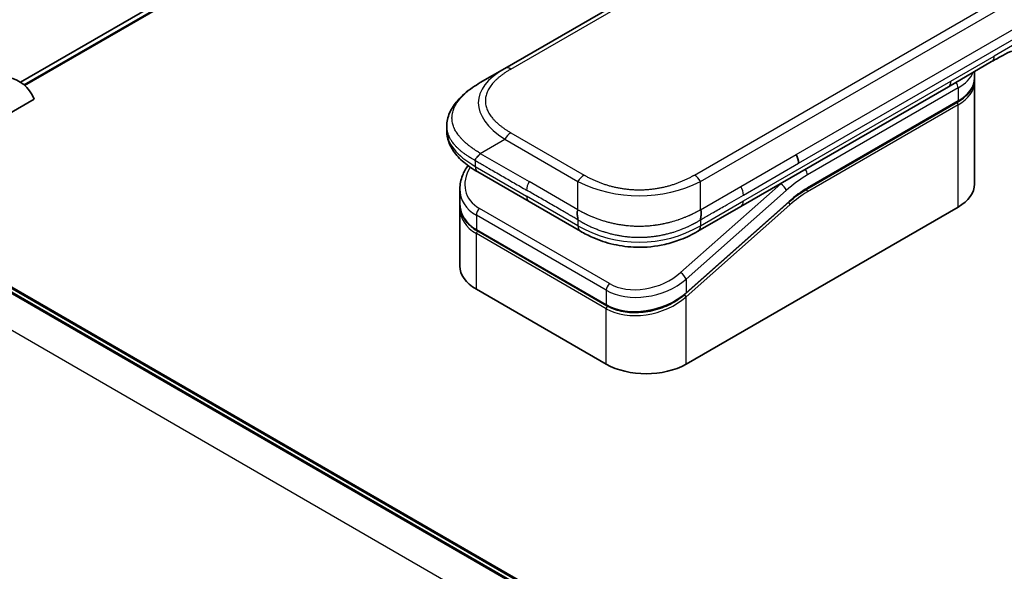
# Model space of a CAD drawing. Units: millimetres. Extents: x 65 to 9509, y 36 to 1862.
# Drawn here: x 298 to 370, y 958 to 998 of the extents above; entities that cross this region are included whole.
import ezdxf

# ---------------------------------------------------------------- set-up
doc = ezdxf.new("R2010")
doc.units = ezdxf.units.MM
doc.header["$LTSCALE"] = 4.5
doc.layers.add('Visible (ISO)', color=7, linetype='Continuous', lineweight=35)
doc.layers.add('Visible Narrow (ISO)', color=7, linetype='Continuous', lineweight=25)

msp = doc.modelspace()

# ---------------------------------------------------------------- linework, layer by layer
at = {"layer": 'Visible (ISO)'}
for p, q in [((428.5013, 1068.9897), (297.8597, 993.5637)), ((333.4409, 994.5716), (449.2291, 1061.4219)), ((331.6409, 993.5323), (333.4409, 994.5716)), ((369.2008, 995.0723), (366.0188, 993.2351)), ((367.9464, 993.8789), (367.9464, 994.348)), ((366.0188, 993.2351), (350.7824, 984.4385)), ((367.9464, 993.5849), (367.9464, 986.0895)), ((289.0616, 986.659), (298.8724, 992.3233)), ((355.6337, 985.7192), (366.6965, 992.1063)), ((329.1796, 990.3386), (329.1796, 990.3386)), ((329.1796, 990.3386), (329.1796, 989.9842)), ((335.2276, 984.7957), (331.4545, 986.9741)), ((330.1376, 985.724), (330.1376, 984.6932)), ((330.1376, 984.3889), (330.1376, 980.0637)), ((330.1427, 984.5439), (330.1427, 984.5439)), ((335.2276, 984.7957), (339.0008, 982.6173)), ((354.3125, 984.7553), (346.7431, 978.0431)), ((346.7509, 972.8622), (366.7338, 984.3993)), ((350.7824, 984.4385), (347.628, 982.6173)), ((340.9334, 977.1555), (331.3874, 982.6669)), ((347.628, 982.6173), (347.628, 982.6173)), ((341.4525, 952.6077), (293.7228, 980.1645)), ((294.3592, 980.1645), (341.7707, 952.7915)), ((331.3502, 978.3736), (340.8961, 972.8622))]:
    msp.add_line(p, q, dxfattribs=at)
for centre, major_axis, ratio, start_param, end_param in [((294.1528, 987.3938), (3.6, 6.2354), 0.5773503, 5.8821839, 7.0685835), ((368.7508, 995.8517), (0.45, -0.7794), 0.5773503, 0, 0.0000401), ((354.3841, 987.9876), (0.45, -0.7794), 0.5773503, 0.7853983, 1.5707963), ((354.4652, 987.9795), (0.3837, -0.7382), 0.543664, 0.8078176, 1.6520215), ((331.9045, 987.7535), (-0.45, -0.7794), 0.5774081, 6.2831707, 6.2831863), ((363.8064, 986.0895), (4.14, 0), 0.5773503, 5.4977871, 6.2831853), ((334.2776, 986.2948), (4.0691, 1.1068), 0.6893822, 2.9562251, 2.9562335), ((334.2776, 985.3058), (-4.0539, -1.2091), 0.6946664, 6.0788893, 6.0789025), ((334.2776, 985.0015), (4.0539, 1.2091), 0.6946687, 2.9372796, 2.937298), ((339.4508, 983.3967), (-0.45, -0.7794), 0.5772924, 0.0000008, 0.0000127), ((334.2776, 980.0637), (-4.14, 0), 0.5773503, 0, 0.7853982), ((343.8235, 974.5524), (-4.14, 0), 0.5773503, 0.7853982, 2.3561945)]:
    msp.add_ellipse(centre, major_axis=major_axis, ratio=ratio, start_param=start_param, end_param=end_param, dxfattribs=at)
for points, knots in [([(370.693, 995.8447), (370.4957, 995.771), (370.2624, 995.659), (369.7692, 995.3984), (369.4886, 995.2385), (369.2008, 995.0723)], [0, 0, 0, 0, 0.13131716, 0.13131716, 0.26765358, 0.26765358, 0.26765358, 0.26765358]), ([(367.9464, 993.8789), (367.9464, 993.7428), (367.9277, 993.6068), (367.8546, 993.3403), (367.8002, 993.2099), (367.6586, 992.9583), (367.5715, 992.8371), (367.3679, 992.6065), (367.2515, 992.4969), (366.9926, 992.2912), (366.8502, 992.195), (366.6965, 992.1063)], [0.78539821, 0.78539821, 0.78539821, 0.78539821, 0.94247784, 0.94247784, 1.09955747, 1.09955747, 1.25663709, 1.25663709, 1.41371672, 1.41371672, 1.57079635, 1.57079635, 1.57079635, 1.57079635]), ([(329.1796, 990.3386), (329.1796, 990.6721), (329.2543, 991.0079), (329.5226, 991.6374), (329.7209, 991.9358), (330.2674, 992.5655), (330.6469, 992.8844), (331.2524, 993.2986), (331.4416, 993.4173), (331.6409, 993.5323)], [0, 0, 0, 0, 0.14721981, 0.14721981, 0.30059635, 0.30059635, 0.50273236, 0.50273236, 0.59165781, 0.59165781, 0.59165781, 0.59165781]), ([(331.4545, 986.9741), (331.0852, 987.1873), (330.7393, 987.4215), (330.1381, 987.9289), (329.8763, 988.2028), (329.5215, 988.719), (329.4006, 988.9488), (329.2278, 989.4445), (329.1796, 989.7151), (329.1796, 989.9842)], [0, 0, 0, 0, 0.16860888, 0.16860888, 0.32968732, 0.32968732, 0.44277027, 0.44277027, 0.56157397, 0.56157397, 0.56157397, 0.56157397]), ([(331.6409, 988.3362), (331.633, 988.3225), (331.6245, 988.3091), (331.6156, 988.2961), (331.6067, 988.2832), (331.5975, 988.2707), (331.5879, 988.2586), (331.5784, 988.2466), (331.5686, 988.2349), (331.5585, 988.2235), (331.5485, 988.2122), (331.5383, 988.2012), (331.528, 988.1904), (331.5074, 988.169), (331.4863, 988.1486), (331.4654, 988.1287), (331.4447, 988.109), (331.4243, 988.0897), (331.4049, 988.0706), (331.3855, 988.0515), (331.3672, 988.0325), (331.3507, 988.0132), (331.3342, 987.9937), (331.3195, 987.9739), (331.3073, 987.9534), (331.3011, 987.943), (331.2956, 987.9325), (331.2908, 987.9217), (331.2859, 987.9108), (331.2818, 987.8997), (331.2785, 987.8883), (331.2751, 987.8768), (331.2725, 987.865), (331.2708, 987.8528), (331.269, 987.8405), (331.2681, 987.8278), (331.2681, 987.8149)], [0, 0, 0, 0, 0.0639341, 0.0639341, 0.0639341, 0.1272797, 0.1272797, 0.1272797, 0.1901351, 0.1901351, 0.1901351, 0.2525914, 0.2525914, 0.2525914, 0.3765924, 0.3765924, 0.3765924, 0.4999823, 0.4999823, 0.4999823, 0.6233743, 0.6233743, 0.6233743, 0.7473816, 0.7473816, 0.7473816, 0.8098428, 0.8098428, 0.8098428, 0.8727042, 0.8727042, 0.8727042, 0.9360571, 0.9360571, 0.9360571, 1, 1, 1, 1]), ([(330.1376, 985.724), (330.1376, 986.0544), (330.2068, 986.3935), (330.4342, 986.9655), (330.5699, 987.2099), (330.7361, 987.4412)], [0, 0, 0, 0, 0.14026968, 0.14026968, 0.24855371, 0.24855371, 0.24855371, 0.24855371]), ([(331.3874, 982.6669), (331.0768, 982.8463), (330.8096, 983.0738), (330.4103, 983.5856), (330.2703, 983.8747), (330.1577, 984.3445), (330.1376, 984.5182), (330.1376, 984.6931)], [0, 0, 0, 0, 0.14368271, 0.14368271, 0.28404025, 0.28404025, 0.36214507, 0.36214507, 0.36214507, 0.36214507]), ([(338.8144, 984.1945), (338.8065, 984.1809), (338.7994, 984.1666), (338.7932, 984.152), (338.787, 984.1376), (338.7817, 984.1229), (338.7773, 984.1079), (338.7728, 984.0929), (338.7691, 984.0777), (338.7661, 984.0622), (338.7632, 984.0468), (338.7609, 984.0312), (338.7593, 984.0154), (338.7561, 983.984), (338.7554, 983.9518), (338.7566, 983.9192), (338.7578, 983.8868), (338.7607, 983.854), (338.7648, 983.8214), (338.7689, 983.7888), (338.774, 983.7562), (338.7794, 983.7242), (338.7848, 983.6921), (338.7905, 983.6605), (338.7957, 983.6299), (338.7983, 983.6145), (338.8008, 983.5994), (338.803, 983.5845), (338.8052, 983.5695), (338.8073, 983.5548), (338.8089, 983.5405), (338.8106, 983.5261), (338.812, 983.5121), (338.8129, 983.4983), (338.8139, 983.4845), (338.8144, 983.4709), (338.8144, 983.4581)], [0, 0, 0, 0, 0.0639341, 0.0639341, 0.0639341, 0.1272797, 0.1272797, 0.1272797, 0.1901351, 0.1901351, 0.1901351, 0.2525914, 0.2525914, 0.2525914, 0.3765924, 0.3765924, 0.3765924, 0.4999823, 0.4999823, 0.4999823, 0.6233743, 0.6233743, 0.6233743, 0.7473816, 0.7473816, 0.7473816, 0.8098428, 0.8098428, 0.8098428, 0.8727042, 0.8727042, 0.8727042, 0.9360571, 0.9360571, 0.9360571, 1, 1, 1, 1]), ([(347.8144, 983.4581), (347.8142, 983.4708), (347.8146, 983.4843), (347.8162, 983.5117), (347.8175, 983.5257), (347.8207, 983.5543), (347.8226, 983.5689), (347.827, 983.5987), (347.8294, 983.6138), (347.8371, 983.6598), (347.8428, 983.6914), (347.8537, 983.7555), (347.8589, 983.7881), (347.8672, 983.8535), (347.8703, 983.8863), (347.8728, 983.9514), (347.8722, 983.9837), (347.8676, 984.031), (347.8654, 984.0467), (347.8595, 984.0776), (347.8559, 984.0929), (347.847, 984.1229), (347.8417, 984.1376), (347.8294, 984.1666), (347.8223, 984.1809), (347.8144, 984.1945)], [0, 0, 0, 0, 0.0638986, 0.0638986, 0.1272191, 0.1272191, 0.1900582, 0.1900582, 0.2525056, 0.2525056, 0.3765059, 0.3765059, 0.4999109, 0.4999109, 0.6233265, 0.6233265, 0.7473585, 0.7473585, 0.8098304, 0.8098304, 0.8727, 0.8727, 0.9360574, 0.9360574, 1, 1, 1, 1]), ([(347.628, 982.6173), (347.2347, 982.3902), (346.8064, 982.1826), (345.9805, 981.8673), (345.5901, 981.7469), (344.5282, 981.5048), (343.8123, 981.4286), (342.5444, 981.4592), (341.9736, 981.5335), (340.898, 981.7793), (340.3828, 981.9534), (339.5903, 982.2978), (339.2865, 982.4523), (339.0008, 982.6172)], [0, 0, 0, 0, 0.1795543, 0.1795543, 0.3234774, 0.3234774, 0.556682, 0.556682, 0.7464052, 0.7464052, 0.9387949, 0.9387949, 1.0692496, 1.0692496, 1.0692496, 1.0692496]), ([(346.7431, 978.0431), (346.4145, 977.7517), (346.0259, 977.4906), (345.195, 977.0724), (344.7429, 976.9084), (343.8375, 976.6975), (343.3728, 976.6455), (342.4963, 976.6584), (342.0724, 976.7201), (341.4178, 976.915), (341.1621, 977.0235), (340.9334, 977.1555)], [0, 0, 0, 0, 0.15935616, 0.15935616, 0.31602414, 0.31602414, 0.4693953, 0.4693953, 0.61817262, 0.61817262, 0.72394488, 0.72394488, 0.72394488, 0.72394488])]:
    msp.add_open_spline(points, degree=3, knots=knots, dxfattribs=at)
for points in [[(367.9464, 993.5849), (367.9464, 993.634), (367.9439, 993.683), (367.9391, 993.7319)], [(355.6337, 985.7192), (355.191, 985.4636), (354.7426, 985.1367), (354.3125, 984.7553)], [(330.1376, 984.3889), (330.1376, 984.4397), (330.1393, 984.4907), (330.1426, 984.5419)]]:
    msp.add_open_spline(points, degree=3, dxfattribs=at)
at = {"layer": 'Visible Narrow (ISO)'}
for p, q in [((430.6423, 1069.8806), (298.12, 993.3687)), ((298.1815, 993.3142), (430.7822, 1069.8713)), ((297.8607, 993.563), (428.5149, 1068.9963)), ((335.9589, 995.721), (447.6111, 1060.1834)), ((347.3644, 986.748), (463.1526, 1053.5984)), ((347.8144, 986.273), (463.6026, 1053.1234)), ((354.8341, 988.2474), (406.6085, 1018.1393)), ((355.0205, 987.6202), (406.7949, 1017.5121)), ((371.0343, 996.4352), (369.3871, 995.4843)), ((333.8909, 994.527), (335.9589, 995.721)), ((366.2052, 993.6471), (369.3871, 995.4843)), ((350.9688, 984.8505), (366.2052, 993.6471)), ((366.7338, 993.144), (355.671, 986.7569)), ((366.7338, 993.144), (366.7338, 992.1887)), ((366.7338, 992.1887), (355.671, 985.8016)), ((366.7338, 991.8948), (355.671, 985.5077)), ((366.7338, 984.3993), (366.7338, 991.8948)), ((333.8909, 989.8504), (339.2644, 986.748)), ((331.6409, 988.3362), (333.4409, 989.3754)), ((333.4409, 989.3754), (338.8144, 986.273)), ((331.6409, 988.3362), (335.2276, 986.2654)), ((350.7824, 985.9081), (354.8341, 988.2474)), ((331.2681, 987.8149), (331.2681, 987.3861)), ((331.2681, 987.3861), (335.0413, 985.2077)), ((350.9688, 985.2809), (355.0205, 987.6202)), ((338.8144, 984.1945), (335.2276, 986.2654)), ((338.8144, 984.1945), (338.8144, 986.273)), ((353.7057, 986.1067), (346.3504, 979.5844)), ((347.8144, 984.1945), (347.8144, 986.273)), ((347.8144, 984.1945), (350.7824, 985.9081)), ((353.7057, 986.1067), (353.6888, 986.1164)), ((338.8144, 983.0292), (335.0413, 985.2077)), ((354.1062, 985.6156), (346.7509, 979.0933)), ((346.7509, 978.1043), (354.3204, 984.8165)), ((346.7509, 977.8), (354.3863, 984.5706)), ((347.8144, 983.0292), (350.9688, 984.8505)), ((331.3502, 983.7974), (331.3502, 982.7493)), ((340.8961, 978.286), (331.3502, 983.7974)), ((341.1319, 978.7771), (331.586, 984.2884)), ((338.8144, 983.4581), (338.8144, 983.0292)), ((347.8144, 983.4581), (347.8144, 983.0292)), ((331.3502, 982.7493), (340.8961, 977.2379)), ((340.8961, 976.9336), (331.3502, 982.445)), ((331.3502, 978.3736), (331.3502, 982.445)), ((293.6437, 980.1188), (341.3734, 952.5621)), ((294.2801, 980.1188), (341.6916, 952.7458)), ((339.0789, 951.1679), (291.289, 978.7594)), ((346.7509, 979.0933), (346.7509, 978.1043)), ((340.8961, 978.286), (340.8961, 977.2379)), ((346.2337, 977.7096), (346.2337, 977.7096)), ((346.7509, 972.8622), (346.7509, 977.8)), ((340.8961, 972.8622), (340.8961, 976.9336))]:
    msp.add_line(p, q, dxfattribs=at)
for centre, major_axis, ratio, start_param, end_param in [((368.7508, 995.8517), (0.45, -0.7794), 0.5773503, 0.0000401, 0.7853982), ((346.0413, 991.4538), (14.5475, -0.6874), 0.3564434, 2.6348428, 3.6820267), ((333.8909, 993.7921), (-0.45, 0.7794), 0.57734, 5.4977861, 6.2831842), ((363.8064, 994.8342), (4.14, 0), 0.5773503, 5.4977871, 6.0508569), ((363.8064, 993.8789), (4.14, 0), 0.5773503, 5.4977871, 6.2831853), ((365.5688, 994.0146), (0.45, -0.7794), 0.5773503, 6.2831844, 7.0685835), ((366.4156, 993.3277), (-0.225, 0.3897), 0.5773503, 3.9269908, 4.9782516), ((363.8064, 993.5849), (4.14, 0), 0.5773503, 5.4977872, 6.2831853), ((366.6065, 991.9683), (-0.09, 0.1559), 0.5773503, 3.9269908, 5.1394676), ((366.6065, 992.2622), (0.09, -0.1559), 0.5773503, 0, 0.7853982), ((344.7678, 989.9842), (-15.5881, 0), 0.3333369, 0, 0.5236041), ((333.8909, 989.1156), (0.45, 0.7794), 0.5773486, 0.7853948, 1.5707929), ((334.1947, 986.6021), (3.6027, 1.1397), 0.6979571, 2.4532614, 3.7097428), ((331.9045, 987.7535), (-0.45, -0.7794), 0.5774081, 5.4977871, 6.2831707), ((339.2644, 986.0132), (0.45, 0.7794), 0.5773473, 0.7854033, 1.5708014), ((347.3644, 986.0132), (0.45, -0.7794), 0.5773489, 1.5707874, 2.3561855), ((355.671, 979.7759), (-4.275, -7.4045), 0.5773503, 3.9269909, 4.1887901), ((355.3528, 986.9406), (0.225, -0.3897), 0.5773503, 0.7853982, 1.8366589), ((335.6776, 986.0055), (-0.45, -0.7794), 0.5773503, 4.712389, 5.4977871), ((343.3144, 993.0282), (9.0001, 0), 0.8666784, 4.188797, 5.235981), ((350.4343, 985.6382), (0.3677, -0.7265), 0.5339347, 0.812114, 1.6736605), ((355.3528, 979.9596), (-4.5, -7.7942), 0.5773503, 4.1783364, 4.1887902), ((353.788, 985.7993), (0.2986, -0.3367), 0.4082483, 0.6847192, 2.2555155), ((355.671, 979.7759), (-3.69, -6.3913), 0.5773503, 3.926991, 4.18879), ((355.5437, 985.8751), (0.09, -0.1559), 0.5773503, 0, 0.7853982), ((334.2776, 986.2948), (4.0691, 1.1068), 0.6893822, 2.9562335, 3.7416336), ((335.6776, 985.5751), (-0.45, -0.7794), 0.5773503, 5.4977871, 6.2831861), ((355.5096, 981.0984), (-3.4495, -4.6948), 0.546209, 4.0355598, 4.3375414), ((355.5437, 985.5812), (-0.09, 0.1559), 0.5773503, 3.9269908, 5.1382399), ((334.2776, 985.3058), (-4.0539, -1.2091), 0.6946664, 6.0789025, 6.8642882), ((334.2776, 985.0015), (4.0539, 1.2091), 0.6946687, 2.937298, 3.7226985), ((350.3324, 985.2179), (0.45, -0.7794), 0.5773503, 6.2831843, 7.0685835), ((354.259, 984.6441), (0.1194, -0.1347), 0.4082483, 0.6847192, 1.838908), ((354.1931, 984.89), (0.1194, -0.1347), 0.4082483, 0, 0.6847192), ((331.6684, 983.9811), (-0.225, -0.3897), 0.5773502, 4.1887908, 5.4977878), ((334.2441, 985.1244), (3.8663, 1.2231), 0.6979528, 3.4388998, 3.4389478), ((343.3144, 990.8233), (8.9999, 0), 0.9999925, 4.1887866, 5.2359914), ((339.4508, 983.3967), (-0.45, -0.7794), 0.5772924, 5.4977871, 6.2831861), ((331.4774, 982.8228), (-0.09, -0.1559), 0.5773503, 5.4977872, 6.2831853), ((331.4774, 982.5185), (0.09, 0.1559), 0.5773503, 1.0881761, 2.3561944), ((343.7412, 981.0905), (3.6031, 1.1395), 0.6978551, 3.709726, 5.2806285), ((346.4327, 979.277), (-0.2986, 0.3367), 0.4082481, 3.8263111, 5.3971074), ((343.8235, 980.7835), (4.0691, 1.1068), 0.6893827, 3.7416337, 5.3124253), ((341.2143, 978.4697), (0.225, 0.3897), 0.5773503, 1.0471971, 2.3561939), ((343.8235, 979.7945), (-4.0539, -1.2091), 0.6946699, 0.5811053, 2.1518979), ((346.6237, 977.8735), (0.1194, -0.1347), 0.4082483, 0.6847192, 1.8492806), ((346.6237, 978.1778), (0.1194, -0.1347), 0.4082481, 0.000054, 0.6847192), ((343.8235, 979.4901), (4.0539, 1.2091), 0.6946632, 3.7226973, 5.2934985), ((341.0234, 977.3114), (-0.09, -0.1559), 0.5773509, 5.4977874, 6.2831513), ((341.0234, 977.0071), (-0.09, -0.1559), 0.5773502, 4.2260842, 5.4977873)]:
    msp.add_ellipse(centre, major_axis=major_axis, ratio=ratio, start_param=start_param, end_param=end_param, dxfattribs=at)
for points, knots in [([(333.8909, 994.527), (333.8738, 994.5171), (333.8569, 994.5072), (333.84, 994.4973), (333.8231, 994.4874), (333.8062, 994.4774), (333.7895, 994.4674), (333.756, 994.4474), (333.7228, 994.4272), (333.6899, 994.4069), (333.657, 994.3866), (333.6245, 994.3661), (333.5923, 994.3455), (333.5602, 994.3248), (333.5283, 994.304), (333.4968, 994.283), (333.4337, 994.2411), (333.372, 994.1984), (333.3118, 994.1551), (333.2518, 994.1119), (333.1932, 994.0681), (333.1362, 994.0235), (333.0792, 993.979), (333.0237, 993.9337), (332.97, 993.8878), (332.9164, 993.842), (332.8645, 993.7955), (332.8145, 993.7484), (332.7645, 993.7013), (332.7164, 993.6535), (332.6703, 993.6052), (332.6243, 993.5569), (332.5803, 993.5081), (332.5384, 993.4586), (332.4965, 993.409), (332.4567, 993.3589), (332.4191, 993.3081), (332.3818, 993.2576), (332.3467, 993.2066), (332.314, 993.155), (332.2813, 993.1034), (332.251, 993.0512), (332.2233, 992.9986), (332.1956, 992.9461), (332.1705, 992.8932), (332.148, 992.84), (332.1255, 992.7866), (332.1057, 992.7329), (332.0886, 992.6789), (332.0715, 992.6251), (332.0573, 992.5709), (332.0458, 992.5166), (332.0343, 992.4622), (332.0257, 992.4076), (332.0199, 992.3529), (332.0142, 992.2982), (332.0113, 992.2435), (332.0113, 992.1887), (332.0113, 992.134), (332.0142, 992.0792), (332.0199, 992.0246), (332.0257, 991.9699), (332.0343, 991.9153), (332.0458, 991.8609), (332.0573, 991.8065), (332.0715, 991.7523), (332.0886, 991.6985), (332.1057, 991.6445), (332.1255, 991.5908), (332.148, 991.5375), (332.1705, 991.4842), (332.1956, 991.4313), (332.2233, 991.3788), (332.251, 991.3262), (332.2813, 991.2741), (332.314, 991.2224), (332.3467, 991.1708), (332.3818, 991.1198), (332.4191, 991.0693), (332.4567, 991.0186), (332.4965, 990.9684), (332.5384, 990.9188), (332.5803, 990.8694), (332.6243, 990.8205), (332.6703, 990.7723), (332.7164, 990.7239), (332.7645, 990.6761), (332.8145, 990.629), (332.8645, 990.5819), (332.9164, 990.5354), (332.97, 990.4896), (333.0237, 990.4437), (333.0791, 990.3985), (333.1362, 990.3539), (333.1932, 990.3093), (333.2518, 990.2655), (333.3118, 990.2223), (333.372, 990.179), (333.4337, 990.1363), (333.4968, 990.0944), (333.5283, 990.0734), (333.5602, 990.0526), (333.5923, 990.032), (333.6245, 990.0113), (333.657, 989.9908), (333.6899, 989.9705), (333.7228, 989.9502), (333.756, 989.93), (333.7895, 989.91), (333.8062, 989.9), (333.8231, 989.89), (333.84, 989.8801), (333.8569, 989.8702), (333.8738, 989.8603), (333.8909, 989.8504)], [0, 0, 0, 0, 0.0078946, 0.0078946, 0.0078946, 0.0157882, 0.0157882, 0.0157882, 0.0315721, 0.0315721, 0.0315721, 0.0473153, 0.0473153, 0.0473153, 0.063055, 0.063055, 0.063055, 0.0945291, 0.0945291, 0.0945291, 0.1258886, 0.1258886, 0.1258886, 0.1572777, 0.1572777, 0.1572777, 0.1885727, 0.1885727, 0.1885727, 0.2198625, 0.2198625, 0.2198625, 0.2510611, 0.2510611, 0.2510611, 0.2823395, 0.2823395, 0.2823395, 0.3134706, 0.3134706, 0.3134706, 0.3446558, 0.3446558, 0.3446558, 0.3757376, 0.3757376, 0.3757376, 0.4068526, 0.4068526, 0.4068526, 0.4378967, 0.4378967, 0.4378967, 0.4689613, 0.4689613, 0.4689613, 0.4999975, 0.4999975, 0.4999975, 0.5310385, 0.5310385, 0.5310385, 0.5620982, 0.5620982, 0.5620982, 0.5931473, 0.5931473, 0.5931473, 0.6242574, 0.6242574, 0.6242574, 0.6553441, 0.6553441, 0.6553441, 0.6865245, 0.6865245, 0.6865245, 0.7176603, 0.7176603, 0.7176603, 0.7489342, 0.7489342, 0.7489342, 0.7801373, 0.7801373, 0.7801373, 0.8114271, 0.8114271, 0.8114271, 0.8427221, 0.8427221, 0.8427221, 0.8741083, 0.8741083, 0.8741083, 0.9054708, 0.9054708, 0.9054708, 0.9369448, 0.9369448, 0.9369448, 0.9526845, 0.9526845, 0.9526845, 0.9684276, 0.9684276, 0.9684276, 0.9842117, 0.9842117, 0.9842117, 0.9921053, 0.9921053, 0.9921053, 1, 1, 1, 1]), ([(331.6409, 988.3362), (331.6189, 988.3507), (331.5969, 988.3651), (331.5524, 988.3941), (331.53, 988.4086), (331.4622, 988.4524), (331.4171, 988.4815), (331.3656, 988.5147), (331.3589, 988.5191), (331.3153, 988.5472), (331.2786, 988.571), (331.2334, 988.6006), (331.2247, 988.6064), (331.2044, 988.6198), (331.1928, 988.6274), (331.1623, 988.6478), (331.1434, 988.6605), (331.1169, 988.6787), (331.109, 988.6841), (331.092, 988.6961), (331.0827, 988.7026), (331.0666, 988.714), (331.0597, 988.7189), (331.0432, 988.7307), (331.0336, 988.7376), (331.0177, 988.7491), (331.0114, 988.7537), (330.9788, 988.7774), (330.9528, 988.7966), (330.9218, 988.8199), (330.9166, 988.8238), (330.8531, 988.8718), (330.7961, 988.9164), (330.7374, 988.9641), (330.7342, 988.9667), (330.674, 989.0159), (330.6185, 989.0631), (330.5081, 989.161), (330.4534, 989.2119), (330.3479, 989.3148), (330.2972, 989.3669), (330.203, 989.4691), (330.1592, 989.5192), (330.1149, 989.5728), (330.1124, 989.5758), (330.066, 989.6323), (330.0244, 989.6864), (329.9501, 989.7899), (329.917, 989.8392), (329.8823, 989.8946), (329.8787, 989.9004), (329.841, 989.9617), (329.8094, 990.0176), (329.756, 990.1217), (329.7334, 990.1698), (329.7091, 990.2267), (329.7056, 990.2353), (329.6787, 990.3007), (329.6581, 990.358), (329.6261, 990.4619), (329.6136, 990.5085), (329.6006, 990.5664), (329.5982, 990.5776), (329.584, 990.6467), (329.575, 990.7048), (329.5661, 990.7922), (329.5638, 990.8213), (329.5619, 990.8578), (329.5616, 990.8651), (329.561, 990.8806), (329.5607, 990.8887), (329.5605, 990.8997), (329.5603, 990.9061), (329.5602, 990.9161), (329.5601, 990.9271), (329.56, 990.9417), (329.5601, 990.9599), (329.5604, 990.9745), (329.5609, 990.9964), (329.5615, 991.0109), (329.5637, 991.0547), (329.5659, 991.0838), (329.5736, 991.1586), (329.58, 991.2042), (329.5906, 991.2624), (329.5931, 991.275), (329.6075, 991.3458), (329.6223, 991.4038), (329.6541, 991.5079), (329.6702, 991.554), (329.6924, 991.6113), (329.6969, 991.6227), (329.7249, 991.6915), (329.7511, 991.7484), (329.8035, 991.8512), (329.8289, 991.8973), (329.862, 991.9532), (329.8682, 991.9634), (329.9086, 992.0295), (329.9453, 992.0848), (330.017, 992.1852), (330.0511, 992.2304), (330.0943, 992.2844), (330.1017, 992.2935), (330.1902, 992.402), (330.2789, 992.4991), (330.3827, 992.6023), (330.3912, 992.6106), (330.4524, 992.6705), (330.5072, 992.7214), (330.6117, 992.814), (330.6609, 992.8559), (330.7207, 992.905), (330.7301, 992.9127), (330.7906, 992.9617), (330.843, 993.0026), (330.9062, 993.0503), (330.9161, 993.0577), (330.942, 993.077), (330.9581, 993.0888), (330.9804, 993.1051), (330.9866, 993.1096), (331.0028, 993.1214), (331.0129, 993.1287), (331.0313, 993.1418), (331.0395, 993.1477), (331.0561, 993.1594), (331.0644, 993.1653), (331.0796, 993.176), (331.0864, 993.1808), (331.0954, 993.187), (331.0976, 993.1885), (331.1088, 993.1963), (331.1178, 993.2025), (331.1466, 993.2223), (331.1665, 993.2357), (331.1958, 993.2554), (331.2051, 993.2617), (331.2252, 993.275), (331.2359, 993.2821), (331.2818, 993.3123), (331.3172, 993.3352), (331.3605, 993.3627), (331.3683, 993.3676), (331.4203, 993.4004), (331.4648, 993.4278), (331.5313, 993.4679), (331.5532, 993.481), (331.597, 993.5068), (331.6189, 993.5196), (331.6409, 993.5323)], [0, 0, 0, 0, 0.0095184, 0.0095184, 0.0192702, 0.0192702, 0.0389776, 0.0389776, 0.0419212, 0.0419212, 0.0581996, 0.0581996, 0.0621072, 0.0621072, 0.0673145, 0.0673145, 0.0758905, 0.0758905, 0.0794947, 0.0794947, 0.083783, 0.083783, 0.0870051, 0.0870051, 0.0915036, 0.0915036, 0.0944913, 0.0944913, 0.1069292, 0.1069292, 0.1094537, 0.1094537, 0.1377166, 0.1377166, 0.1393366, 0.1393366, 0.168411, 0.168411, 0.1989632, 0.1989632, 0.2294313, 0.2294313, 0.2581017, 0.2581017, 0.2598073, 0.2598073, 0.2901016, 0.2901016, 0.3171407, 0.3171407, 0.3203027, 0.3203027, 0.3504052, 0.3504052, 0.375904, 0.375904, 0.3804149, 0.3804149, 0.4103459, 0.4103459, 0.4344429, 0.4344429, 0.4402132, 0.4402132, 0.4700343, 0.4700343, 0.4849437, 0.4849437, 0.4886699, 0.4886699, 0.4928467, 0.4928467, 0.4942589, 0.4961219, 0.497985, 0.4998481, 0.5035714, 0.5072944, 0.5072944, 0.5147411, 0.5147411, 0.5296378, 0.5296378, 0.55297, 0.55297, 0.5594638, 0.5594638, 0.5893357, 0.5893357, 0.6133152, 0.6133152, 0.6192715, 0.6192715, 0.6492867, 0.6492867, 0.6738839, 0.6738839, 0.6793932, 0.6793932, 0.7095977, 0.7095977, 0.7347357, 0.7347357, 0.7399033, 0.7399033, 0.7958822, 0.7958822, 0.8008112, 0.8008112, 0.8314142, 0.8314142, 0.8573104, 0.8573104, 0.862117, 0.862117, 0.8881264, 0.8881264, 0.89291, 0.89291, 0.9006218, 0.9006218, 0.9035569, 0.9035569, 0.9083392, 0.9083392, 0.9122001, 0.9122001, 0.9161097, 0.9161097, 0.9192643, 0.9192643, 0.9202582, 0.9202582, 0.9244067, 0.9244067, 0.9334204, 0.9334204, 0.9376307, 0.9376307, 0.9424341, 0.9424341, 0.9581298, 0.9581298, 0.9615629, 0.9615629, 0.9810021, 0.9810021, 0.9905009, 0.9905009, 1, 1, 1, 1]), ([(331.2681, 987.8149), (331.2536, 987.8228), (331.2385, 987.8311), (331.2093, 987.8472), (331.1952, 987.8549), (331.1536, 987.8781), (331.1261, 987.8935), (331.0944, 987.9116), (331.0902, 987.914), (331.0616, 987.9304), (331.0376, 987.9443), (330.9984, 987.9674), (330.9833, 987.9763), (330.9519, 987.9951), (330.9357, 988.0049), (330.9118, 988.0195), (330.904, 988.0243), (330.8867, 988.035), (330.8766, 988.0412), (330.8485, 988.0588), (330.831, 988.0698), (330.8066, 988.0853), (330.7998, 988.0897), (330.7645, 988.1123), (330.7364, 988.1307), (330.7028, 988.1529), (330.6972, 988.1567), (330.6282, 988.2027), (330.5663, 988.2457), (330.5024, 988.2918), (330.4989, 988.2943), (330.4332, 988.342), (330.3724, 988.3879), (330.2512, 988.4838), (330.1909, 988.5339), (330.0743, 988.6358), (330.0179, 988.6877), (329.9129, 988.7902), (329.8639, 988.8406), (329.8144, 988.8948), (329.8116, 988.8978), (329.7594, 988.9553), (329.7125, 989.0104), (329.6285, 989.1165), (329.5909, 989.1673), (329.5514, 989.2247), (329.5473, 989.2307), (329.5043, 989.2944), (329.4681, 989.3527), (329.4068, 989.4619), (329.3808, 989.5126), (329.3529, 989.5727), (329.3488, 989.5818), (329.3177, 989.6512), (329.2938, 989.7122), (329.2566, 989.8233), (329.2422, 989.8732), (329.227, 989.9355), (329.2242, 989.9475), (329.2077, 990.022), (329.1972, 990.0848), (329.1867, 990.1795), (329.1841, 990.2111), (329.1819, 990.2507), (329.1815, 990.2586), (329.1808, 990.2755), (329.1805, 990.2843), (329.1802, 990.2962), (329.18, 990.3032), (329.1798, 990.3142), (329.1797, 990.3261), (329.1796, 990.334), (329.1796, 990.3382), (329.1796, 990.3384), (329.1796, 990.3386)], [0, 0, 0, 0, 0.00603093, 0.00603093, 0.01200082, 0.01200082, 0.02386453, 0.02386453, 0.0256517, 0.0256517, 0.03613138, 0.03613138, 0.04274016, 0.04274016, 0.04983235, 0.04983235, 0.05322303, 0.05322303, 0.05754644, 0.05754644, 0.0655788, 0.0655788, 0.06869046, 0.06869046, 0.08156439, 0.08156439, 0.08417983, 0.08417983, 0.11351507, 0.11351507, 0.11519956, 0.11519956, 0.14549648, 0.14549648, 0.17747096, 0.17747096, 0.20949575, 0.20949575, 0.23975641, 0.23975641, 0.24155998, 0.24155998, 0.27369023, 0.27369023, 0.30250814, 0.30250814, 0.30588615, 0.30588615, 0.33812709, 0.33812709, 0.36554526, 0.36554526, 0.3704056, 0.3704056, 0.40272297, 0.40272297, 0.4288146, 0.4288146, 0.43507034, 0.43507034, 0.46743781, 0.46743781, 0.48363607, 0.48363607, 0.48768525, 0.48768525, 0.49222443, 0.49222443, 0.49375923, 0.49578394, 0.49780875, 0.4998336, 0.4998336, 0.49994448, 0.49994448, 0.49994448, 0.49994448]), ([(331.2681, 987.8149), (331.2793, 987.8085), (331.2906, 987.802), (331.302, 987.7954), (331.3132, 987.7889), (331.3245, 987.7824), (331.3359, 987.7758), (331.3596, 987.7622), (331.3836, 987.7484), (331.4078, 987.7345), (331.4559, 987.7069), (331.5048, 987.6789), (331.5525, 987.6515), (331.6014, 987.6235), (331.6491, 987.5962), (331.6938, 987.5705), (331.7168, 987.5573), (331.739, 987.5446), (331.7601, 987.5324), (331.7819, 987.5199), (331.8025, 987.508), (331.8217, 987.497), (331.8243, 987.4955), (331.8269, 987.494), (331.8294, 987.4925), (331.8461, 987.4829), (331.8627, 987.4733), (331.8794, 987.4636), (331.8986, 987.4526), (331.9179, 987.4415), (331.9371, 987.4304), (331.9755, 987.4082), (332.0139, 987.386), (332.0523, 987.3638), (332.1291, 987.3195), (332.2058, 987.2752), (332.2826, 987.2309), (332.5892, 987.0538), (332.8958, 986.8768), (333.2024, 986.6998), (333.509, 986.5228), (333.8155, 986.3458), (334.1221, 986.1688), (334.4285, 985.9919), (334.7349, 985.815), (335.0413, 985.6381)], [0, 0, 0, 0, 0.0070785, 0.0070785, 0.0070785, 0.0140046, 0.0140046, 0.0140046, 0.0283529, 0.0283529, 0.0283529, 0.0568624, 0.0568624, 0.0568624, 0.0860433, 0.0860433, 0.0860433, 0.101083, 0.101083, 0.101083, 0.1165632, 0.1165632, 0.1165632, 0.1186532, 0.1186532, 0.1186532, 0.1323804, 0.1323804, 0.1323804, 0.148198, 0.148198, 0.148198, 0.1798194, 0.1798194, 0.1798194, 0.2430144, 0.2430144, 0.2430144, 0.4954203, 0.4954203, 0.4954203, 0.7477818, 0.7477818, 0.7477818, 1, 1, 1, 1]), ([(339.2644, 986.748), (339.2814, 986.7382), (339.2986, 986.7284), (339.3158, 986.7186), (339.3329, 986.7089), (339.3502, 986.6992), (339.3675, 986.6895), (339.4022, 986.6701), (339.4372, 986.651), (339.4724, 986.632), (339.5076, 986.613), (339.543, 986.5943), (339.5788, 986.5757), (339.6145, 986.5571), (339.6506, 986.5387), (339.6869, 986.5205), (339.7596, 986.4841), (339.8334, 986.4485), (339.9085, 986.4137), (339.9833, 986.379), (340.0592, 986.3452), (340.1364, 986.3123), (340.2136, 986.2794), (340.292, 986.2474), (340.3715, 986.2163), (340.4509, 986.1854), (340.5313, 986.1555), (340.6129, 986.1266), (340.6945, 986.0977), (340.7772, 986.07), (340.861, 986.0433), (340.9446, 986.0168), (341.0293, 985.9914), (341.1149, 985.9672), (341.2008, 985.943), (341.2876, 985.92), (341.3755, 985.8983), (341.463, 985.8768), (341.5514, 985.8565), (341.6407, 985.8376), (341.7302, 985.8188), (341.8205, 985.8013), (341.9117, 985.7852), (342.0025, 985.7693), (342.0942, 985.7547), (342.1864, 985.7418), (342.2788, 985.7288), (342.3718, 985.7173), (342.4653, 985.7075), (342.5586, 985.6976), (342.6524, 985.6894), (342.7466, 985.6828), (342.8408, 985.6762), (342.9353, 985.6712), (343.0301, 985.6678), (343.1247, 985.6645), (343.2196, 985.6628), (343.3144, 985.6628), (343.4092, 985.6628), (343.5041, 985.6645), (343.5987, 985.6678), (343.6935, 985.6712), (343.788, 985.6762), (343.8822, 985.6828), (343.9764, 985.6894), (344.0702, 985.6976), (344.1635, 985.7075), (344.257, 985.7173), (344.35, 985.7288), (344.4424, 985.7418), (344.5347, 985.7548), (344.6263, 985.7693), (344.7171, 985.7852), (344.8083, 985.8013), (344.8986, 985.8188), (344.9881, 985.8377), (345.0774, 985.8565), (345.1658, 985.8768), (345.2533, 985.8983), (345.3412, 985.92), (345.4281, 985.943), (345.5139, 985.9672), (345.5996, 985.9914), (345.6842, 986.0168), (345.7678, 986.0433), (345.8515, 986.07), (345.9343, 986.0977), (346.0159, 986.1266), (346.0975, 986.1555), (346.1779, 986.1854), (346.2573, 986.2163), (346.3368, 986.2474), (346.4152, 986.2794), (346.4924, 986.3123), (346.5696, 986.3452), (346.6455, 986.379), (346.7203, 986.4137), (346.7954, 986.4485), (346.8692, 986.4841), (346.9419, 986.5205), (346.9782, 986.5387), (347.0143, 986.5571), (347.05, 986.5757), (347.0858, 986.5943), (347.1212, 986.613), (347.1564, 986.632), (347.1916, 986.651), (347.2266, 986.6701), (347.2613, 986.6895), (347.2786, 986.6992), (347.2958, 986.7089), (347.313, 986.7186), (347.3302, 986.7284), (347.3473, 986.7382), (347.3644, 986.748)], [0, 0, 0, 0, 0.0078947, 0.0078947, 0.0078947, 0.0157883, 0.0157883, 0.0157883, 0.0315724, 0.0315724, 0.0315724, 0.0473155, 0.0473155, 0.0473155, 0.0630553, 0.0630553, 0.0630553, 0.0945293, 0.0945293, 0.0945293, 0.1258917, 0.1258917, 0.1258917, 0.1572779, 0.1572779, 0.1572779, 0.1885729, 0.1885729, 0.1885729, 0.2198627, 0.2198627, 0.2198627, 0.2510658, 0.2510658, 0.2510658, 0.2823397, 0.2823397, 0.2823397, 0.3134755, 0.3134755, 0.3134755, 0.344656, 0.344656, 0.344656, 0.3757426, 0.3757426, 0.3757426, 0.4068528, 0.4068528, 0.4068528, 0.4379018, 0.4379018, 0.4379018, 0.4689615, 0.4689615, 0.4689615, 0.5000025, 0.5000025, 0.5000025, 0.5310387, 0.5310387, 0.5310387, 0.5621033, 0.5621033, 0.5621033, 0.5931475, 0.5931475, 0.5931475, 0.6242624, 0.6242624, 0.6242624, 0.6553442, 0.6553442, 0.6553442, 0.6865294, 0.6865294, 0.6865294, 0.7176605, 0.7176605, 0.7176605, 0.7489389, 0.7489389, 0.7489389, 0.7801375, 0.7801375, 0.7801375, 0.8114273, 0.8114273, 0.8114273, 0.8427223, 0.8427223, 0.8427223, 0.8741114, 0.8741114, 0.8741114, 0.905471, 0.905471, 0.905471, 0.936945, 0.936945, 0.936945, 0.9526847, 0.9526847, 0.9526847, 0.9684279, 0.9684279, 0.9684279, 0.9842118, 0.9842118, 0.9842118, 0.9921054, 0.9921054, 0.9921054, 1, 1, 1, 1]), ([(338.8144, 983.4581), (338.8032, 983.4645), (338.7919, 983.4711), (338.7805, 983.4777), (338.7693, 983.4841), (338.758, 983.4907), (338.7466, 983.4973), (338.7229, 983.511), (338.6989, 983.5249), (338.6747, 983.539), (338.6266, 983.5669), (338.5777, 983.5953), (338.53, 983.6231), (338.4811, 983.6515), (338.4334, 983.6792), (338.3887, 983.7052), (338.3657, 983.7186), (338.3435, 983.7315), (338.3224, 983.7437), (338.3006, 983.7563), (338.28, 983.7683), (338.2608, 983.7794), (338.2582, 983.7809), (338.2556, 983.7823), (338.2531, 983.7838), (338.2364, 983.7934), (338.2198, 983.8031), (338.2031, 983.8127), (338.1839, 983.8238), (338.1646, 983.8349), (338.1454, 983.846), (338.107, 983.8681), (338.0686, 983.8903), (338.0302, 983.9125), (337.9534, 983.9568), (337.8767, 984.0011), (337.7999, 984.0454), (337.4933, 984.2225), (337.1867, 984.3995), (336.8801, 984.5765), (336.5735, 984.7535), (336.267, 984.9305), (335.9604, 985.1075), (335.654, 985.2843), (335.3476, 985.4612), (335.0413, 985.6381)], [0, 0, 0, 0, 0.0070785, 0.0070785, 0.0070785, 0.0140046, 0.0140046, 0.0140046, 0.0283529, 0.0283529, 0.0283529, 0.0568624, 0.0568624, 0.0568624, 0.0860433, 0.0860433, 0.0860433, 0.101083, 0.101083, 0.101083, 0.1165632, 0.1165632, 0.1165632, 0.1186532, 0.1186532, 0.1186532, 0.1323804, 0.1323804, 0.1323804, 0.148198, 0.148198, 0.148198, 0.1798194, 0.1798194, 0.1798194, 0.2430144, 0.2430144, 0.2430144, 0.4954203, 0.4954203, 0.4954203, 0.7477818, 0.7477818, 0.7477818, 1, 1, 1, 1]), ([(347.8144, 983.4581), (347.8247, 983.464), (347.8351, 983.47), (347.8456, 983.4761), (347.856, 983.4821), (347.8664, 983.4881), (347.8769, 983.4942), (347.8986, 983.5068), (347.9207, 983.5196), (347.943, 983.5325), (347.9872, 983.5582), (348.0321, 983.5843), (348.0764, 983.61), (348.1215, 983.6363), (348.166, 983.6621), (348.2082, 983.6867), (348.2292, 983.6989), (348.2498, 983.7108), (348.2696, 983.7223), (348.2909, 983.7347), (348.3115, 983.7467), (348.3309, 983.7579), (348.3466, 983.767), (348.3616, 983.7756), (348.3757, 983.7838), (348.3792, 983.7858), (348.3826, 983.7878), (348.3861, 983.7898), (348.4039, 983.8001), (348.4217, 983.8104), (348.4395, 983.8207), (348.4752, 983.8412), (348.5108, 983.8618), (348.5464, 983.8823), (348.6176, 983.9235), (348.6888, 983.9646), (348.7601, 984.0057), (349.0449, 984.1701), (349.3297, 984.3346), (349.6146, 984.499), (350.066, 984.7597), (350.5174, 985.0203), (350.9688, 985.2809)], [0, 0, 0, 0, 0.0078621, 0.0078621, 0.0078621, 0.0155651, 0.0155651, 0.0155651, 0.0314967, 0.0314967, 0.0314967, 0.0631356, 0.0631356, 0.0631356, 0.095401, 0.095401, 0.095401, 0.1114991, 0.1114991, 0.1114991, 0.1288992, 0.1288992, 0.1288992, 0.1429171, 0.1429171, 0.1429171, 0.1463611, 0.1463611, 0.1463611, 0.1640184, 0.1640184, 0.1640184, 0.1993317, 0.1993317, 0.1993317, 0.2699535, 0.2699535, 0.2699535, 0.5523816, 0.5523816, 0.5523816, 1, 1, 1, 1]), ([(338.8144, 984.1945), (338.838, 984.1827), (338.8616, 984.1708), (338.9094, 984.1465), (338.9336, 984.1341), (339.007, 984.0965), (339.0562, 984.071), (339.1132, 984.0417), (339.1206, 984.0379), (339.169, 984.0129), (339.2101, 983.9917), (339.2615, 983.9656), (339.2715, 983.9605), (339.2948, 983.9488), (339.3081, 983.9421), (339.3435, 983.9244), (339.3656, 983.9134), (339.3972, 983.8981), (339.4066, 983.8935), (339.4272, 983.8837), (339.4384, 983.8784), (339.4581, 983.8692), (339.4666, 983.8652), (339.4869, 983.8558), (339.4988, 983.8503), (339.5185, 983.8411), (339.5265, 983.8375), (339.5673, 983.8188), (339.6005, 983.8038), (339.6406, 983.786), (339.6474, 983.783), (339.7302, 983.7465), (339.8072, 983.7138), (339.8898, 983.68), (339.8943, 983.6782), (339.9792, 983.6435), (340.0608, 983.6116), (340.2304, 983.5479), (340.3185, 983.5163), (340.4968, 983.4554), (340.587, 983.4261), (340.7642, 983.3716), (340.8511, 983.3462), (340.9441, 983.3205), (340.9494, 983.3191), (341.0475, 983.2922), (341.1414, 983.268), (341.3211, 983.2249), (341.4066, 983.2057), (341.5029, 983.1855), (341.513, 983.1834), (341.6193, 983.1614), (341.7164, 983.1431), (341.8972, 983.1119), (341.9807, 983.0988), (342.0796, 983.0846), (342.0944, 983.0825), (342.2081, 983.0669), (342.3075, 983.0548), (342.488, 983.0361), (342.5687, 983.0289), (342.6692, 983.0213), (342.6886, 983.0199), (342.8085, 983.0116), (342.9093, 983.0063), (343.0607, 983.0011), (343.1112, 982.9997), (343.1744, 982.9986), (343.187, 982.9985), (343.2138, 982.9981), (343.228, 982.998), (343.2469, 982.9978), (343.258, 982.9977), (343.2754, 982.9976), (343.2944, 982.9976), (343.3197, 982.9975), (343.3512, 982.9976), (343.3765, 982.9978), (343.4144, 982.9981), (343.4396, 982.9984), (343.5154, 982.9997), (343.5658, 983.001), (343.6953, 983.0055), (343.7742, 983.0092), (343.8748, 983.0154), (343.8966, 983.0168), (344.0191, 983.0253), (344.1194, 983.0339), (344.2992, 983.0525), (344.379, 983.0619), (344.478, 983.0748), (344.4977, 983.0775), (344.6165, 983.0938), (344.7149, 983.1091), (344.8925, 983.1396), (344.972, 983.1544), (345.0685, 983.1737), (345.0862, 983.1773), (345.2003, 983.2008), (345.296, 983.2221), (345.4694, 983.2637), (345.5475, 983.2836), (345.6408, 983.3086), (345.6567, 983.3129), (345.8442, 983.3642), (346.0122, 983.4155), (346.1907, 983.4755), (346.2051, 983.4804), (346.3089, 983.5158), (346.397, 983.5474), (346.5576, 983.6076), (346.6303, 983.636), (346.7155, 983.6704), (346.7288, 983.6758), (346.814, 983.7106), (346.8849, 983.7407), (346.9679, 983.7771), (346.9808, 983.7828), (347.0143, 983.7976), (347.0349, 983.8069), (347.0633, 983.8197), (347.0711, 983.8232), (347.0916, 983.8326), (347.1043, 983.8384), (347.1271, 983.8489), (347.1373, 983.8536), (347.1578, 983.8631), (347.168, 983.8679), (347.1865, 983.8767), (347.1948, 983.8806), (347.2056, 983.8858), (347.2082, 983.8871), (347.2216, 983.8935), (347.2323, 983.8988), (347.2664, 983.9155), (347.2896, 983.927), (347.3235, 983.944), (347.3343, 983.9495), (347.3573, 983.9611), (347.3696, 983.9673), (347.4218, 983.9938), (347.4615, 984.0142), (347.5097, 984.039), (347.5183, 984.0434), (347.5759, 984.073), (347.6245, 984.098), (347.6966, 984.1349), (347.7202, 984.147), (347.7673, 984.1709), (347.7909, 984.1828), (347.8144, 984.1945)], [0, 0, 0, 0, 0.0095184, 0.0095184, 0.0192702, 0.0192702, 0.0389776, 0.0389776, 0.0419212, 0.0419212, 0.0581996, 0.0581996, 0.0621072, 0.0621072, 0.0673145, 0.0673145, 0.0758905, 0.0758905, 0.0794947, 0.0794947, 0.083783, 0.083783, 0.0870051, 0.0870051, 0.0915036, 0.0915036, 0.0944913, 0.0944913, 0.1069292, 0.1069292, 0.1094537, 0.1094537, 0.1377166, 0.1377166, 0.1393366, 0.1393366, 0.168411, 0.168411, 0.1989632, 0.1989632, 0.2294313, 0.2294313, 0.2581017, 0.2581017, 0.2598073, 0.2598073, 0.2901016, 0.2901016, 0.3171407, 0.3171407, 0.3203027, 0.3203027, 0.3504052, 0.3504052, 0.375904, 0.375904, 0.3804149, 0.3804149, 0.4103459, 0.4103459, 0.4344429, 0.4344429, 0.4402132, 0.4402132, 0.4700343, 0.4700343, 0.4849437, 0.4849437, 0.4886699, 0.4886699, 0.4928467, 0.4928467, 0.4942589, 0.4961219, 0.497985, 0.4998481, 0.5035714, 0.5072944, 0.5072944, 0.5147411, 0.5147411, 0.5296378, 0.5296378, 0.55297, 0.55297, 0.5594638, 0.5594638, 0.5893357, 0.5893357, 0.6133152, 0.6133152, 0.6192715, 0.6192715, 0.6492867, 0.6492867, 0.6738839, 0.6738839, 0.6793932, 0.6793932, 0.7095977, 0.7095977, 0.7347357, 0.7347357, 0.7399033, 0.7399033, 0.7958822, 0.7958822, 0.8008112, 0.8008112, 0.8314142, 0.8314142, 0.8573104, 0.8573104, 0.862117, 0.862117, 0.8881264, 0.8881264, 0.89291, 0.89291, 0.9006218, 0.9006218, 0.9035569, 0.9035569, 0.9083392, 0.9083392, 0.9122001, 0.9122001, 0.9161097, 0.9161097, 0.9192643, 0.9192643, 0.9202582, 0.9202582, 0.9244067, 0.9244067, 0.9334204, 0.9334204, 0.9376307, 0.9376307, 0.9424341, 0.9424341, 0.9581298, 0.9581298, 0.9615629, 0.9615629, 0.9810021, 0.9810021, 0.9905009, 0.9905009, 1, 1, 1, 1]), ([(338.8144, 983.4581), (338.8289, 983.4492), (338.8441, 983.44), (338.8737, 983.4221), (338.888, 983.4135), (338.9308, 983.3879), (338.9593, 983.371), (338.9928, 983.3515), (338.9972, 983.3489), (339.0274, 983.3313), (339.0531, 983.3165), (339.0955, 983.2925), (339.112, 983.2832), (339.1465, 983.264), (339.1645, 983.254), (339.1912, 983.2394), (339.1999, 983.2347), (339.2194, 983.2241), (339.2308, 983.2179), (339.2628, 983.2008), (339.2829, 983.1901), (339.3112, 983.1752), (339.3191, 983.1711), (339.3603, 983.1495), (339.3937, 983.1324), (339.4342, 983.1119), (339.441, 983.1084), (339.5247, 983.0663), (339.6027, 983.0285), (339.6863, 982.9894), (339.6909, 982.9873), (339.7773, 982.9472), (339.8604, 982.91), (340.0338, 982.8359), (340.1241, 982.799), (340.3077, 982.7275), (340.4011, 982.693), (340.585, 982.6286), (340.6754, 982.5986), (340.7724, 982.5682), (340.7778, 982.5665), (340.8806, 982.5345), (340.9791, 982.5057), (341.1682, 982.4541), (341.2586, 982.431), (341.3605, 982.4067), (341.3712, 982.4042), (341.4843, 982.3777), (341.5877, 982.3555), (341.7808, 982.3178), (341.8702, 982.3018), (341.9762, 982.2846), (341.9922, 982.2821), (342.1146, 982.2629), (342.2218, 982.2482), (342.4167, 982.2254), (342.5041, 982.2165), (342.613, 982.2071), (342.634, 982.2054), (342.7642, 982.1952), (342.8737, 982.1887), (343.0383, 982.1823), (343.0932, 982.1806), (343.162, 982.1793), (343.1757, 982.1791), (343.2049, 982.1786), (343.2203, 982.1784), (343.2409, 982.1782), (343.253, 982.1781), (343.272, 982.178), (343.2926, 982.1779), (343.3064, 982.1779), (343.327, 982.1779), (343.3545, 982.178), (343.382, 982.1782), (343.4232, 982.1786), (343.4507, 982.179), (343.5331, 982.1806), (343.588, 982.1822), (343.7288, 982.1877), (343.8145, 982.1923), (343.9238, 982.1999), (343.9475, 982.2017), (344.0803, 982.2121), (344.1889, 982.2227), (344.3833, 982.2454), (344.4693, 982.2569), (344.576, 982.2727), (344.5972, 982.2759), (344.7246, 982.2958), (344.8301, 982.3143), (345.02, 982.3514), (345.1046, 982.3692), (345.2074, 982.3925), (345.2261, 982.3968), (345.347, 982.4251), (345.4481, 982.4507), (345.6309, 982.5005), (345.7129, 982.5242), (345.8107, 982.554), (345.8273, 982.5591), (346.0225, 982.6199), (346.1969, 982.6805), (346.3817, 982.7512), (346.3965, 982.7569), (346.5031, 982.7983), (346.5936, 982.8353), (346.7577, 982.9055), (346.8319, 982.9384), (346.9186, 982.9783), (346.9321, 982.9846), (347.0184, 983.0249), (347.0903, 983.0596), (347.1742, 983.1016), (347.1872, 983.1081), (347.221, 983.1252), (347.2418, 983.1358), (347.2703, 983.1506), (347.2782, 983.1546), (347.2989, 983.1654), (347.3116, 983.172), (347.3344, 983.1841), (347.3446, 983.1894), (347.365, 983.2003), (347.3752, 983.2057), (347.3928, 983.2151), (347.4003, 983.2192), (347.4101, 983.2245), (347.4123, 983.2257), (347.4236, 983.2318), (347.4327, 983.2368), (347.4597, 983.2515), (347.4775, 983.2614), (347.5112, 983.2802), (347.5272, 983.2892), (347.5687, 983.3126), (347.594, 983.3271), (347.6246, 983.3449), (347.6299, 983.348), (347.6651, 983.3685), (347.6945, 983.3859), (347.7385, 983.4121), (347.7531, 983.4209), (347.7835, 983.4393), (347.7993, 983.4489), (347.8144, 983.4581)], [0, 0, 0, 0, 0.0060309, 0.0060309, 0.0120008, 0.0120008, 0.0238645, 0.0238645, 0.0256517, 0.0256517, 0.0361314, 0.0361314, 0.0427402, 0.0427402, 0.0498324, 0.0498324, 0.053223, 0.053223, 0.0575464, 0.0575464, 0.0655788, 0.0655788, 0.0686905, 0.0686905, 0.0815644, 0.0815644, 0.0841798, 0.0841798, 0.1135151, 0.1135151, 0.1151996, 0.1151996, 0.1454965, 0.1454965, 0.177471, 0.177471, 0.2094958, 0.2094958, 0.2397564, 0.2397564, 0.24156, 0.24156, 0.2736902, 0.2736902, 0.3025081, 0.3025081, 0.3058861, 0.3058861, 0.3381271, 0.3381271, 0.3655453, 0.3655453, 0.3704056, 0.3704056, 0.402723, 0.402723, 0.4288146, 0.4288146, 0.4350703, 0.4350703, 0.4674378, 0.4674378, 0.4836361, 0.4836361, 0.4876853, 0.4876853, 0.4922244, 0.4922244, 0.4937592, 0.4957839, 0.4978088, 0.4998336, 0.4998336, 0.50388, 0.507926, 0.507926, 0.5160184, 0.5160184, 0.5322027, 0.5322027, 0.5575322, 0.5575322, 0.5645751, 0.5645751, 0.5969278, 0.5969278, 0.622829, 0.622829, 0.6292513, 0.6292513, 0.6615372, 0.6615372, 0.6878929, 0.6878929, 0.6937826, 0.6937826, 0.7259826, 0.7259826, 0.7526652, 0.7526652, 0.7581356, 0.7581356, 0.8171307, 0.8171307, 0.8223012, 0.8223012, 0.8543215, 0.8543215, 0.8813113, 0.8813113, 0.8863106, 0.8863106, 0.9133113, 0.9133113, 0.9182675, 0.9182675, 0.9262517, 0.9262517, 0.9292892, 0.9292892, 0.9342914, 0.9342914, 0.9382967, 0.9382967, 0.942181, 0.942181, 0.9451294, 0.9451294, 0.9460235, 0.9460235, 0.9495786, 0.9495786, 0.9566104, 0.9566104, 0.9630132, 0.9630132, 0.9732741, 0.9732741, 0.9754302, 0.9754302, 0.987634, 0.987634, 0.9937199, 0.9937199, 1, 1, 1, 1]), ([(343.1868, 976.6546), (343.1404, 976.6527), (343.0941, 976.6514), (343.048, 976.6507), (342.9206, 976.6488), (342.7941, 976.6517), (342.6693, 976.6593), (342.5433, 976.6671), (342.4189, 976.6797), (342.297, 976.6972), (342.1755, 976.7146), (342.0564, 976.7369), (341.9403, 976.7638), (341.8242, 976.7908), (341.7109, 976.8225), (341.6013, 976.8588), (341.5055, 976.8905), (341.4125, 976.9257), (341.3226, 976.9642)], [0.60257084, 0.60257084, 0.60257084, 0.60257084, 0.62507106, 0.62507106, 0.62507106, 0.68719512, 0.68719512, 0.68719512, 0.74995928, 0.74995928, 0.74995928, 0.81246584, 0.81246584, 0.81246584, 0.87497011, 0.87497011, 0.87497011, 0.92954354, 0.92954354, 0.92954354, 0.92954354])]:
    msp.add_open_spline(points, degree=3, knots=knots, dxfattribs=at)
msp.add_rational_spline([(347.628, 982.6173), (347.7523, 982.689), (347.8144, 982.8373), (347.8144, 983.0292)], [0.853553388934, 0.853553265759, 0.902368802781, 1], degree=3, dxfattribs=at)

doc.saveas('drawing.dxf')
